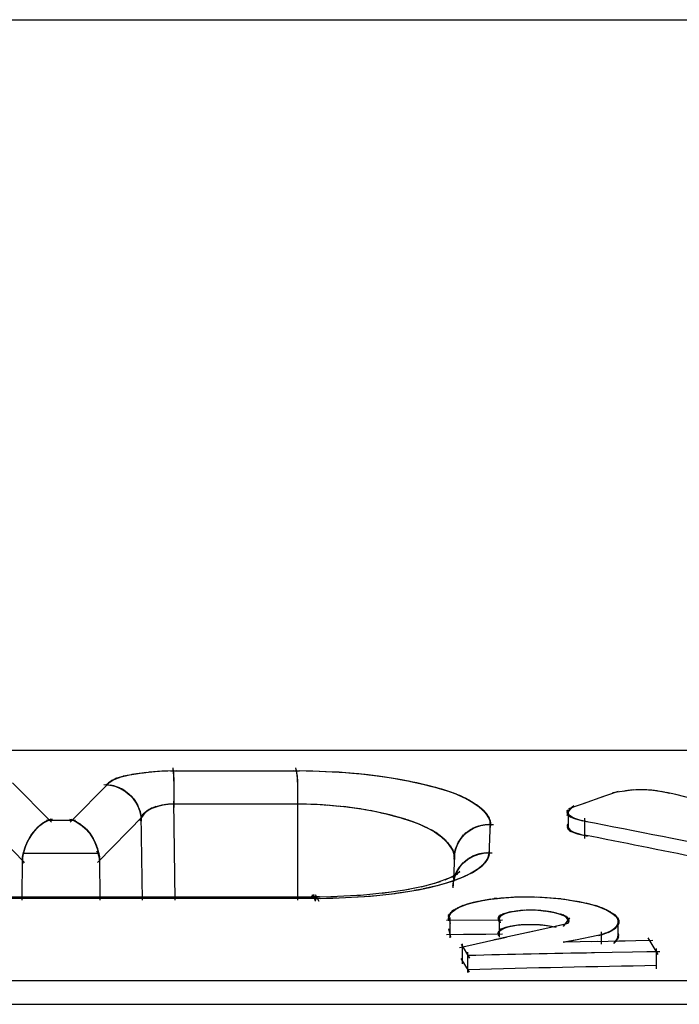
# Model space of a CAD drawing. Units: inches. Extents: x -51 to 94, y -41 to 70.
# Drawn here: x 0 to 1, y 42 to 43 of the extents above; entities that cross this region are included whole.
import ezdxf

# ---------------------------------------------------------------- set-up
doc = ezdxf.new("R2010")
doc.units = ezdxf.units.IN
doc.header["$MEASUREMENT"] = 0
doc.layers.add('Laag 1', color=7, linetype='Continuous')

msp = doc.modelspace()

# ---------------------------------------------------------------- linework, layer by layer
at = {"layer": 'Laag 1', "color": 7, "lineweight": 25, "true_color": 0xffffff}
for points in [[(-1.51, 42.6657), (2.4426, 42.6657)], [(-0.2376, 41.8086), (1.8073, 41.8086)], [(0.5786, 41.7876), (0.5793, 41.7781)], [(0.5789, 41.7852), (0.5793, 41.7757)], [(0.7245, 41.7781), (0.7229, 41.7876)], [(0.7245, 41.7757), (0.7235, 41.7852)], [(0.5068, 41.7727), (0.5003, 41.7673)], [(0.5078, 41.7733), (0.5014, 41.7683)], [(0.5092, 41.7737), (0.502, 41.7689)], [(0.5102, 41.7744), (0.5031, 41.77)], [(0.5112, 41.7747), (0.5041, 41.7706)], [(0.5125, 41.7754), (0.5051, 41.7713)], [(0.5136, 41.7757), (0.5061, 41.772)], [(0.5149, 41.7761), (0.5071, 41.7727)], [(0.5163, 41.7764), (0.5085, 41.7733)], [(0.5173, 41.7767), (0.5095, 41.774)], [(0.5186, 41.7771), (0.5105, 41.7744)], [(0.5197, 41.7774), (0.5119, 41.775)], [(0.5224, 41.7781), (0.5129, 41.7754)], [(0.5247, 41.7788), (0.5153, 41.7764)], [(0.5274, 41.7791), (0.518, 41.7771)], [(0.5302, 41.7794), (0.5203, 41.7778)], [(0.5325, 41.7801), (0.523, 41.7781)], [(0.5376, 41.7808), (0.5254, 41.7788)], [(0.5427, 41.7815), (0.5305, 41.7798)], [(0.5478, 41.7822), (0.5356, 41.7805)], [(0.5528, 41.7828), (0.5407, 41.7811)], [(0.5576, 41.7832), (0.5457, 41.7818)], [(0.5627, 41.7835), (0.5505, 41.7825)], [(0.5677, 41.7838), (0.5556, 41.7832)], [(0.5725, 41.7838), (0.5606, 41.7835)], [(0.5776, 41.7842), (0.5654, 41.7838)], [(0.5826, 41.7842), (0.5705, 41.7838)], [(0.5755, 41.7842), (0.7269, 41.7842)], [(0.5793, 41.7828), (0.5796, 41.7706)], [(0.5793, 41.7778), (0.5796, 41.7659)], [(0.5796, 41.773), (0.5796, 41.7608)], [(0.7347, 41.7838), (0.7198, 41.7842)], [(0.7249, 41.7733), (0.7239, 41.7828)], [(0.7249, 41.7706), (0.7242, 41.7805)], [(0.7249, 41.7683), (0.7245, 41.7778)], [(0.7249, 41.7659), (0.7245, 41.7754)], [(0.7249, 41.7608), (0.7249, 41.773)], [(0.7425, 41.7838), (0.7276, 41.7842)], [(0.7499, 41.7835), (0.7351, 41.7838)], [(0.7577, 41.7832), (0.7428, 41.7838)], [(0.7655, 41.7828), (0.7506, 41.7835)], [(0.7733, 41.7825), (0.7584, 41.7832)], [(0.7808, 41.7818), (0.7659, 41.7828)], [(0.7886, 41.7811), (0.7737, 41.7825)], [(0.7963, 41.7805), (0.7814, 41.7818)], [(0.8038, 41.7798), (0.7892, 41.7811)], [(0.8116, 41.7788), (0.7967, 41.7805)], [(0.8194, 41.7778), (0.8045, 41.7798)], [(0.8268, 41.7767), (0.8123, 41.7788)], [(0.8346, 41.7757), (0.8197, 41.7778)], [(0.8421, 41.7744), (0.8275, 41.7767)], [(0.8495, 41.773), (0.835, 41.7754)], [(0.857, 41.7717), (0.8424, 41.7744)], [(0.8644, 41.77), (0.8499, 41.773)], [(0.436, 41.7239), (0.3903, 41.7703)], [(0.5037, 41.7703), (0.458, 41.7239)], [(0.4976, 41.7683), (0.5068, 41.7673)], [(0.5048, 41.7713), (0.4987, 41.7652)], [(0.5058, 41.772), (0.4997, 41.7662)], [(0.4997, 41.7683), (0.5085, 41.7669)], [(0.5014, 41.7679), (0.5105, 41.7666)], [(0.5034, 41.7679), (0.5122, 41.7659)], [(0.5051, 41.7676), (0.5139, 41.7652)], [(0.5071, 41.7673), (0.5156, 41.7645)], [(0.5088, 41.7669), (0.5173, 41.7635)], [(0.5109, 41.7662), (0.519, 41.7629)], [(0.5125, 41.7656), (0.5207, 41.7618)], [(0.5142, 41.7649), (0.5224, 41.7608)], [(0.5159, 41.7642), (0.5237, 41.7595)], [(0.518, 41.7635), (0.5254, 41.7584)], [(0.5197, 41.7625), (0.5268, 41.7571)], [(0.521, 41.7615), (0.5281, 41.7557)], [(0.5796, 41.7679), (0.5796, 41.751)], [(0.7249, 41.751), (0.7249, 41.7679)], [(0.8719, 41.7683), (0.8573, 41.7713)], [(0.8756, 41.7673), (0.8648, 41.77)], [(0.879, 41.7666), (0.8685, 41.7689)], [(0.8827, 41.7656), (0.8722, 41.7683)], [(0.8864, 41.7645), (0.8759, 41.7673)], [(0.8902, 41.7635), (0.8793, 41.7666)], [(0.8935, 41.7625), (0.883, 41.7656)], [(0.8973, 41.7615), (0.8868, 41.7645)], [(0.9007, 41.7605), (0.8902, 41.7635)], [(0.9044, 41.7591), (0.8939, 41.7625)], [(0.9078, 41.7581), (0.8976, 41.7615)], [(1.0944, 41.7588), (1.1137, 41.7615)], [(1.1066, 41.7605), (1.1167, 41.7618)], [(1.1096, 41.7612), (1.1194, 41.7622)], [(1.1123, 41.7615), (1.1225, 41.7622)], [(1.1154, 41.7618), (1.1255, 41.7622)], [(1.1184, 41.7618), (1.1286, 41.7622)], [(1.1215, 41.7622), (1.1316, 41.7622)], [(1.1245, 41.7622), (1.1347, 41.7622)], [(1.1272, 41.7622), (1.1374, 41.7618)], [(1.1303, 41.7622), (1.1404, 41.7618)], [(1.1333, 41.7622), (1.1435, 41.7615)], [(1.1364, 41.7618), (1.1465, 41.7612)], [(1.1394, 41.7618), (1.1496, 41.7605)], [(1.1425, 41.7615), (1.1523, 41.7601)], [(1.1452, 41.7612), (1.1553, 41.7595)], [(0.5227, 41.7605), (0.5295, 41.7544)], [(0.5244, 41.7591), (0.5308, 41.753)], [(0.5258, 41.7581), (0.5322, 41.7517)], [(0.5271, 41.7568), (0.5332, 41.75)], [(0.5288, 41.7554), (0.5342, 41.7486)], [(0.5298, 41.754), (0.5352, 41.7469)], [(0.5312, 41.7527), (0.5363, 41.7452)], [(0.5325, 41.7513), (0.5373, 41.7435)], [(0.5335, 41.7496), (0.5379, 41.7419)], [(0.5796, 41.7581), (0.5796, 41.7412)], [(0.7249, 41.7412), (0.7249, 41.7581)], [(0.9112, 41.7568), (0.901, 41.7605)], [(0.9149, 41.7551), (0.9047, 41.7591)], [(0.9183, 41.7537), (0.9081, 41.7578)], [(0.92, 41.7527), (0.9115, 41.7564)], [(0.9217, 41.7517), (0.9135, 41.7557)], [(0.9233, 41.751), (0.9152, 41.7551)], [(0.925, 41.75), (0.9169, 41.754)], [(0.9267, 41.749), (0.9186, 41.7534)], [(0.9284, 41.7479), (0.9206, 41.7524)], [(0.9301, 41.7469), (0.9223, 41.7517)], [(0.9318, 41.7459), (0.924, 41.7507)], [(0.9335, 41.7446), (0.9257, 41.7496)], [(1.0602, 41.7459), (1.0842, 41.7544)], [(1.0774, 41.752), (1.1011, 41.7605)], [(1.1482, 41.7608), (1.158, 41.7588)], [(1.1513, 41.7605), (1.1611, 41.7581)], [(0.5346, 41.7479), (0.5386, 41.7398)], [(0.5356, 41.7463), (0.5393, 41.7381)], [(0.5366, 41.7446), (0.54, 41.7364)], [(0.5373, 41.7429), (0.5403, 41.7344)], [(0.5383, 41.7412), (0.5407, 41.7327)], [(0.539, 41.7395), (0.541, 41.7307)], [(0.5498, 41.7381), (0.543, 41.7327)], [(0.5508, 41.7388), (0.544, 41.7337)], [(0.5522, 41.7395), (0.5451, 41.7347)], [(0.5535, 41.7402), (0.5461, 41.7354)], [(0.5545, 41.7405), (0.5471, 41.7364)], [(0.5559, 41.7412), (0.5484, 41.7371)], [(0.5572, 41.7415), (0.5495, 41.7381)], [(0.5586, 41.7422), (0.5508, 41.7388)], [(0.56, 41.7425), (0.5522, 41.7395)], [(0.5617, 41.7429), (0.5535, 41.7402)], [(0.563, 41.7432), (0.5549, 41.7405)], [(0.5644, 41.7435), (0.5562, 41.7412)], [(0.5657, 41.7439), (0.5576, 41.7415)], [(0.5671, 41.7439), (0.5589, 41.7419)], [(0.5684, 41.7442), (0.5603, 41.7425)], [(0.5698, 41.7446), (0.5617, 41.7429)], [(0.5711, 41.7446), (0.563, 41.7432)], [(0.5725, 41.7446), (0.5644, 41.7435)], [(0.5752, 41.7449), (0.5654, 41.7439)], [(0.5779, 41.7449), (0.5681, 41.7442)], [(0.5806, 41.7449), (0.5708, 41.7446)], [(0.5833, 41.7449), (0.5735, 41.7449)], [(0.7286, 41.7449), (0.5762, 41.7449)], [(0.5813, 41.6325), (0.5796, 41.7486)], [(0.7351, 41.7449), (0.7215, 41.7449)], [(0.7252, 41.6325), (0.7249, 41.7486)], [(0.7411, 41.7446), (0.7276, 41.7449)], [(0.7476, 41.7446), (0.734, 41.7449)], [(0.754, 41.7442), (0.7405, 41.7446)], [(0.7604, 41.7435), (0.7469, 41.7446)], [(0.7669, 41.7432), (0.7533, 41.7442)], [(0.773, 41.7425), (0.7594, 41.7439)], [(0.7794, 41.7419), (0.7659, 41.7432)], [(0.7858, 41.7412), (0.7723, 41.7429)], [(0.7919, 41.7405), (0.7787, 41.7422)], [(0.7984, 41.7395), (0.7848, 41.7412)], [(0.8048, 41.7385), (0.7913, 41.7405)], [(0.8109, 41.7371), (0.7977, 41.7395)], [(0.8173, 41.7361), (0.8038, 41.7385)], [(0.9352, 41.7435), (0.9274, 41.7486)], [(0.9369, 41.7422), (0.9294, 41.7476)], [(0.9386, 41.7412), (0.9311, 41.7463)], [(0.9403, 41.7398), (0.9328, 41.7452)], [(0.942, 41.7385), (0.9345, 41.7442)], [(0.9433, 41.7371), (0.9362, 41.7429)], [(0.945, 41.7354), (0.9379, 41.7415)], [(0.9464, 41.7341), (0.9396, 41.7405)], [(0.9477, 41.7324), (0.9413, 41.7391)], [(1.0409, 41.7344), (1.0476, 41.7425)], [(1.0409, 41.7317), (1.0446, 41.7405)], [(1.0429, 41.7307), (1.0415, 41.7381)], [(1.0426, 41.731), (1.0419, 41.7385)], [(1.0422, 41.7385), (1.0422, 41.7148)], [(1.0429, 41.7398), (1.0669, 41.7483)], [(1.0429, 41.7371), (1.0487, 41.7435)], [(0.3507, 41.7313), (0.4045, 41.6765)], [(0.434, 41.7266), (0.4262, 41.7229)], [(0.4353, 41.7273), (0.4275, 41.7239)], [(0.437, 41.7276), (0.4289, 41.7246)], [(0.4573, 41.7276), (0.4655, 41.7246)], [(0.4587, 41.7273), (0.4668, 41.7236)], [(0.4604, 41.7266), (0.4682, 41.7229)], [(0.4899, 41.6765), (0.5437, 41.7313)], [(0.5434, 41.733), (0.5393, 41.7256)], [(0.5396, 41.7378), (0.5413, 41.729)], [(0.54, 41.7361), (0.5413, 41.727)], [(0.5444, 41.7341), (0.54, 41.727)], [(0.5454, 41.7351), (0.5403, 41.728)], [(0.5403, 41.7341), (0.5413, 41.7253)], [(0.5464, 41.7358), (0.541, 41.7293)], [(0.541, 41.7324), (0.5423, 41.6325)], [(0.5474, 41.7368), (0.5417, 41.7307)], [(0.5484, 41.7375), (0.5423, 41.7317)], [(0.8234, 41.7347), (0.8102, 41.7375)], [(0.8299, 41.7334), (0.8167, 41.7361)], [(0.8329, 41.7324), (0.8228, 41.7347)], [(0.836, 41.7317), (0.8258, 41.7341)], [(0.839, 41.7307), (0.8289, 41.7334)], [(0.8421, 41.73), (0.8322, 41.7327)], [(0.8451, 41.729), (0.8353, 41.7317)], [(0.8482, 41.7283), (0.8383, 41.731)], [(0.8512, 41.7273), (0.8414, 41.7303)], [(0.8543, 41.7263), (0.8444, 41.7293)], [(0.8573, 41.7253), (0.8475, 41.7283)], [(0.8604, 41.7242), (0.8505, 41.7273)], [(0.8631, 41.7232), (0.8536, 41.7266)], [(0.9481, 41.7313), (0.9427, 41.7378)], [(0.9487, 41.7307), (0.9437, 41.7371)], [(0.9491, 41.7297), (0.9443, 41.7361)], [(0.9498, 41.729), (0.945, 41.7354)], [(0.9501, 41.728), (0.9457, 41.7347)], [(0.9504, 41.727), (0.9464, 41.7341)], [(0.9508, 41.7263), (0.9467, 41.7334)], [(0.9511, 41.7253), (0.9474, 41.7327)], [(0.9511, 41.7242), (0.9481, 41.7317)], [(0.9515, 41.7232), (0.9484, 41.731)], [(0.9515, 41.7225), (0.9491, 41.7303)], [(0.9515, 41.7215), (0.9494, 41.7293)], [(0.9515, 41.7205), (0.9501, 41.7286)], [(0.9515, 41.7195), (0.9504, 41.7276)], [(0.9511, 41.7185), (0.9508, 41.7266)], [(1.0443, 41.73), (1.0409, 41.7368)], [(1.0453, 41.7297), (1.0409, 41.7361)], [(1.0459, 41.7293), (1.0409, 41.7351)], [(1.047, 41.729), (1.0409, 41.7344)], [(1.0436, 41.7303), (1.0412, 41.7375)], [(1.0476, 41.7286), (1.0412, 41.7337)], [(1.0432, 41.7303), (1.0415, 41.7378)], [(1.0483, 41.7286), (1.0419, 41.733)], [(1.0493, 41.7283), (1.0426, 41.7324)], [(1.05, 41.728), (1.0429, 41.7317)], [(1.0514, 41.7273), (1.0436, 41.7313)], [(1.0527, 41.727), (1.0449, 41.7307)], [(1.0541, 41.7266), (1.0463, 41.7297)], [(1.0558, 41.7263), (1.0476, 41.729)], [(1.0571, 41.7259), (1.049, 41.7283)], [(1.0585, 41.7256), (1.05, 41.728)], [(1.0598, 41.7253), (1.0514, 41.7273)], [(1.0622, 41.7249), (1.0527, 41.727)], [(1.0615, 41.7286), (1.0615, 41.7049)], [(0.4181, 41.7161), (0.4123, 41.7093)], [(0.4191, 41.7171), (0.4133, 41.7104)], [(0.4204, 41.7181), (0.4143, 41.7117)], [(0.4214, 41.7195), (0.4153, 41.7131)], [(0.4228, 41.7205), (0.4164, 41.7144)], [(0.4242, 41.7215), (0.4174, 41.7154)], [(0.4255, 41.7222), (0.4187, 41.7168)], [(0.4269, 41.7232), (0.4197, 41.7178)], [(0.4282, 41.7239), (0.4211, 41.7188)], [(0.4296, 41.7249), (0.4221, 41.7198)], [(0.4309, 41.7256), (0.4235, 41.7209)], [(0.4323, 41.7263), (0.4248, 41.7219)], [(0.4303, 41.7263), (0.4641, 41.7263)], [(0.4617, 41.7259), (0.4695, 41.7219)], [(0.4634, 41.7256), (0.4709, 41.7209)], [(0.4648, 41.7246), (0.4722, 41.7198)], [(0.4661, 41.7239), (0.4733, 41.7188)], [(0.4675, 41.7232), (0.4746, 41.7178)], [(0.4689, 41.7222), (0.476, 41.7168)], [(0.4702, 41.7212), (0.477, 41.7154)], [(0.4716, 41.7202), (0.478, 41.7144)], [(0.4729, 41.7192), (0.4794, 41.7131)], [(0.4743, 41.7181), (0.4804, 41.7117)], [(0.4753, 41.7171), (0.481, 41.7107)], [(0.4766, 41.7161), (0.4821, 41.7093)], [(0.8661, 41.7219), (0.8563, 41.7256)], [(0.8692, 41.7209), (0.8593, 41.7246)], [(0.8719, 41.7195), (0.8624, 41.7236)], [(0.8749, 41.7181), (0.8654, 41.7222)], [(0.8776, 41.7168), (0.8681, 41.7212)], [(0.8803, 41.7154), (0.8712, 41.7198)], [(0.8834, 41.7137), (0.8742, 41.7185)], [(0.8861, 41.7121), (0.877, 41.7171)], [(0.8874, 41.7114), (0.8797, 41.7158)], [(0.8888, 41.7104), (0.8814, 41.7151)], [(0.9203, 41.7097), (0.9277, 41.7151)], [(0.922, 41.711), (0.9294, 41.7161)], [(0.9233, 41.7124), (0.9311, 41.7171)], [(0.925, 41.7134), (0.9332, 41.7181)], [(0.9267, 41.7148), (0.9349, 41.7188)], [(0.9284, 41.7158), (0.9369, 41.7195)], [(0.9301, 41.7168), (0.9386, 41.7198)], [(0.9321, 41.7175), (0.9406, 41.7205)], [(0.9338, 41.7185), (0.9427, 41.7209)], [(0.9359, 41.7192), (0.9447, 41.7212)], [(0.9376, 41.7195), (0.9467, 41.7212)], [(0.9396, 41.7202), (0.9487, 41.7215)], [(0.9416, 41.7205), (0.9504, 41.7215)], [(0.9433, 41.7209), (0.9525, 41.7215)], [(0.9454, 41.7212), (0.9545, 41.7212)], [(0.9494, 41.6846), (0.9511, 41.7249)], [(0.9511, 41.7178), (0.9508, 41.7259)], [(1.0409, 41.7205), (1.0443, 41.7134)], [(1.0409, 41.7198), (1.0449, 41.7131)], [(1.0409, 41.7192), (1.0456, 41.7131)], [(1.0409, 41.7185), (1.0459, 41.7127)], [(1.0412, 41.7212), (1.0436, 41.7137)], [(1.0412, 41.7178), (1.047, 41.7124)], [(1.0415, 41.7215), (1.0429, 41.7144)], [(1.0415, 41.7171), (1.048, 41.7121)], [(1.0419, 41.7219), (1.0426, 41.7144)], [(1.0422, 41.7161), (1.049, 41.7117)], [(1.0429, 41.7154), (1.05, 41.7114)], [(1.0649, 41.7242), (1.0554, 41.7263)], [(0.4093, 41.7043), (0.4055, 41.6961)], [(0.4103, 41.7056), (0.4062, 41.6978)], [(0.4109, 41.707), (0.4069, 41.6992)], [(0.412, 41.7083), (0.4076, 41.7005)], [(0.4126, 41.7097), (0.4082, 41.7022)], [(0.4137, 41.711), (0.4089, 41.7036)], [(0.4147, 41.7124), (0.4099, 41.7049)], [(0.4157, 41.7134), (0.4106, 41.7063)], [(0.417, 41.7148), (0.4116, 41.708)], [(0.4777, 41.7148), (0.4831, 41.708)], [(0.4787, 41.7137), (0.4838, 41.7066)], [(0.4797, 41.7124), (0.4848, 41.7049)], [(0.4807, 41.711), (0.4855, 41.7036)], [(0.4817, 41.7097), (0.4861, 41.7022)], [(0.4827, 41.7083), (0.4868, 41.7005)], [(0.4834, 41.707), (0.4875, 41.6992)], [(0.4844, 41.7056), (0.4882, 41.6978)], [(0.4851, 41.7043), (0.4888, 41.6961)], [(0.8898, 41.7093), (0.8827, 41.7141)], [(0.8912, 41.7083), (0.8841, 41.7134)], [(0.8925, 41.7073), (0.8854, 41.7124)], [(0.8939, 41.7063), (0.8868, 41.7117)], [(0.8952, 41.7053), (0.8881, 41.7107)], [(0.8963, 41.7043), (0.8895, 41.7097)], [(0.8976, 41.7029), (0.8908, 41.7087)], [(0.899, 41.7019), (0.8922, 41.7076)], [(0.9, 41.7005), (0.8935, 41.7066)], [(0.9013, 41.6995), (0.8949, 41.7056)], [(0.9023, 41.6982), (0.8963, 41.7046)], [(0.9115, 41.6961), (0.9159, 41.7043)], [(0.9122, 41.6982), (0.9173, 41.7059)], [(0.9132, 41.6999), (0.9183, 41.7073)], [(0.9142, 41.7016), (0.9196, 41.709)], [(0.9152, 41.7032), (0.9213, 41.7104)], [(0.9166, 41.7049), (0.9227, 41.7117)], [(0.9176, 41.7066), (0.9244, 41.7131)], [(0.9189, 41.708), (0.9261, 41.7141)], [(1.0436, 41.7148), (1.051, 41.711)], [(1.0446, 41.7141), (1.0527, 41.7104)], [(1.0463, 41.7134), (1.0544, 41.71)], [(1.0476, 41.7124), (1.0558, 41.7097)], [(1.049, 41.7121), (1.0575, 41.7093)], [(1.0507, 41.7114), (1.0588, 41.709)], [(1.052, 41.7107), (1.0605, 41.7087)], [(1.0534, 41.7104), (1.0619, 41.7083)], [(1.0551, 41.71), (1.0649, 41.7076)], [(0.4042, 41.6921), (0.4021, 41.6836)], [(0.4045, 41.6938), (0.4025, 41.6853)], [(0.4052, 41.6951), (0.4028, 41.687)], [(0.4059, 41.6968), (0.4032, 41.6883)], [(0.4065, 41.6982), (0.4035, 41.69)], [(0.4072, 41.6999), (0.4038, 41.6914)], [(0.4079, 41.7012), (0.4045, 41.6931)], [(0.4086, 41.7026), (0.4048, 41.6948)], [(0.4858, 41.7029), (0.4892, 41.6948)], [(0.4865, 41.7012), (0.4899, 41.6931)], [(0.4871, 41.6999), (0.4902, 41.6917)], [(0.4878, 41.6982), (0.4909, 41.69)], [(0.4885, 41.6968), (0.4912, 41.6883)], [(0.4892, 41.6951), (0.4915, 41.687)], [(0.4895, 41.6938), (0.4922, 41.6836)], [(0.9034, 41.6968), (0.8973, 41.7032)], [(0.9044, 41.6955), (0.8986, 41.7022)], [(0.9054, 41.6941), (0.9, 41.7009)], [(0.9064, 41.6924), (0.901, 41.6999)], [(0.9071, 41.691), (0.902, 41.6985)], [(0.9078, 41.6897), (0.9034, 41.6971)], [(0.9084, 41.688), (0.9044, 41.6958)], [(0.9088, 41.6867), (0.9051, 41.6944)], [(0.9091, 41.685), (0.9061, 41.6931)], [(0.9088, 41.6863), (0.9112, 41.6955)], [(0.9088, 41.6846), (0.9105, 41.6934)], [(0.9091, 41.6883), (0.9118, 41.6971)], [(0.9095, 41.6904), (0.9128, 41.6988)], [(0.9101, 41.6924), (0.9139, 41.7009)], [(0.9108, 41.6941), (0.9149, 41.7026)], [(0.4018, 41.6826), (0.4011, 41.6325)], [(0.4035, 41.6907), (0.4018, 41.6826)], [(0.4032, 41.6897), (0.4018, 41.6816)], [(0.4028, 41.6887), (0.4018, 41.6805)], [(0.4028, 41.6877), (0.4018, 41.6795)], [(0.4025, 41.6867), (0.4018, 41.6785)], [(0.4018, 41.6836), (0.4025, 41.6755)], [(0.4021, 41.6856), (0.4021, 41.6775)], [(0.4021, 41.6846), (0.4021, 41.6765)], [(0.4929, 41.6829), (0.4892, 41.69)], [(0.4929, 41.6816), (0.4899, 41.6894)], [(0.4926, 41.6805), (0.4905, 41.6883)], [(0.4926, 41.6795), (0.4912, 41.6877)], [(0.4926, 41.6785), (0.4915, 41.6867)], [(0.4926, 41.6775), (0.4919, 41.6856)], [(0.4926, 41.6755), (0.4922, 41.6846)], [(0.4922, 41.6826), (0.4929, 41.6325)], [(0.9091, 41.6843), (0.9068, 41.6917)], [(0.9091, 41.6833), (0.9071, 41.691)], [(0.9091, 41.6826), (0.9074, 41.6904)], [(0.9091, 41.6816), (0.9078, 41.6897)], [(0.9088, 41.6856), (0.9078, 41.6572)], [(0.9091, 41.6809), (0.9081, 41.6887)], [(0.9084, 41.6826), (0.9098, 41.6914)], [(0.9084, 41.6805), (0.9095, 41.6897)], [(0.9091, 41.6802), (0.9084, 41.688)], [(0.9088, 41.6792), (0.9084, 41.6873)], [(0.9088, 41.6785), (0.9091, 41.6877)], [(0.9088, 41.6785), (0.9088, 41.6867)], [(0.9179, 41.6751), (0.9247, 41.6809)], [(0.9193, 41.6762), (0.9261, 41.6819)], [(0.9203, 41.6775), (0.9274, 41.6826)], [(0.9217, 41.6785), (0.9291, 41.6836)], [(0.923, 41.6795), (0.9305, 41.6843)], [(0.9244, 41.6805), (0.9321, 41.685)], [(0.9257, 41.6816), (0.9335, 41.6853)], [(0.9271, 41.6822), (0.9345, 41.686)], [(0.9281, 41.6829), (0.9359, 41.6863)], [(0.9294, 41.6836), (0.9372, 41.6867)], [(0.9305, 41.6843), (0.9386, 41.687)], [(0.9318, 41.6846), (0.9399, 41.6873)], [(0.9328, 41.6853), (0.9413, 41.6877)], [(0.9342, 41.6856), (0.9427, 41.6877)], [(0.9355, 41.6863), (0.944, 41.688)], [(0.9369, 41.6867), (0.9454, 41.688)], [(0.9382, 41.687), (0.9467, 41.6883)], [(0.9396, 41.6873), (0.9481, 41.6883)], [(0.9406, 41.6877), (0.9491, 41.6883)], [(0.942, 41.6877), (0.9504, 41.6883)], [(0.9427, 41.6741), (0.9477, 41.6805)], [(0.9433, 41.688), (0.9518, 41.688)], [(0.9433, 41.6748), (0.9484, 41.6819)], [(0.9443, 41.6758), (0.9491, 41.6829)], [(0.9447, 41.688), (0.9531, 41.688)], [(0.9454, 41.6768), (0.9494, 41.6843)], [(0.946, 41.6778), (0.9498, 41.6853)], [(0.9467, 41.6789), (0.9501, 41.6867)], [(0.9474, 41.6799), (0.9501, 41.6877)], [(0.9481, 41.6809), (0.9501, 41.689)], [(0.9487, 41.6819), (0.9501, 41.6904)], [(0.9491, 41.6833), (0.9501, 41.6917)], [(0.9098, 41.6619), (0.9139, 41.6697)], [(0.9105, 41.6636), (0.9149, 41.6711)], [(0.9112, 41.665), (0.9159, 41.6724)], [(0.9118, 41.6667), (0.9169, 41.6738)], [(0.9128, 41.668), (0.9179, 41.6751)], [(0.9135, 41.6694), (0.9193, 41.6765)], [(0.9145, 41.6711), (0.9206, 41.6775)], [(0.9156, 41.6724), (0.922, 41.6789)], [(0.9169, 41.6738), (0.9233, 41.6799)], [(0.9274, 41.6636), (0.9355, 41.6687)], [(0.9294, 41.6646), (0.9376, 41.6701)], [(0.9318, 41.666), (0.9399, 41.6717)], [(0.9338, 41.6677), (0.941, 41.6724)], [(0.9352, 41.6684), (0.942, 41.6734)], [(0.9362, 41.669), (0.9427, 41.6745)], [(0.9372, 41.6697), (0.9437, 41.6755)], [(0.9386, 41.6707), (0.9447, 41.6765)], [(0.9396, 41.6714), (0.9457, 41.6775)], [(0.9406, 41.6724), (0.9464, 41.6785)], [(0.9416, 41.6731), (0.9471, 41.6795)], [(0.9044, 41.6589), (0.8854, 41.6518)], [(0.9122, 41.6629), (0.8976, 41.6558)], [(0.9152, 41.6656), (0.9057, 41.6592)], [(0.9068, 41.6551), (0.9162, 41.6585)], [(0.9071, 41.6487), (0.9084, 41.6575)], [(0.9074, 41.6521), (0.9095, 41.6606)], [(0.9074, 41.6504), (0.9088, 41.6592)], [(0.9078, 41.6538), (0.9098, 41.6623)], [(0.9081, 41.6555), (0.9105, 41.664)], [(0.9084, 41.6572), (0.9112, 41.6653)], [(0.9088, 41.6585), (0.9118, 41.667)], [(0.9091, 41.6602), (0.9128, 41.6684)], [(0.9152, 41.666), (0.9095, 41.6613)], [(0.9098, 41.6562), (0.9193, 41.6599)], [(0.9125, 41.6572), (0.922, 41.6609)], [(0.9156, 41.6582), (0.9247, 41.6623)], [(0.9183, 41.6596), (0.9271, 41.6636)], [(0.9206, 41.6606), (0.9291, 41.6646)], [(0.9227, 41.6613), (0.9315, 41.666)], [(0.925, 41.6626), (0.9335, 41.667)], [(0.8759, 41.6494), (0.8485, 41.6436)], [(0.8614, 41.644), (0.8739, 41.6463)], [(0.8668, 41.6447), (0.8793, 41.6474)], [(0.8922, 41.6541), (0.8692, 41.6477)], [(0.8722, 41.646), (0.8847, 41.6487)], [(0.878, 41.647), (0.8902, 41.6501)], [(0.8834, 41.6484), (0.8956, 41.6514)], [(0.8888, 41.6497), (0.8983, 41.6524)], [(0.8915, 41.6504), (0.901, 41.6531)], [(0.8942, 41.6511), (0.9037, 41.6541)], [(0.8969, 41.6518), (0.9064, 41.6548)], [(0.8996, 41.6528), (0.9088, 41.6558)], [(0.902, 41.6535), (0.9115, 41.6568)], [(0.9074, 41.647), (0.9081, 41.6558)], [(0.142, 41.6362), (0.7476, 41.6362)], [(0.7483, 41.6345), (0.1424, 41.6345)], [(0.7408, 41.6372), (0.7476, 41.6348)], [(0.7506, 41.6362), (0.7408, 41.6362)], [(0.7513, 41.6345), (0.7411, 41.6345)], [(0.7415, 41.6386), (0.7469, 41.6335)], [(0.7428, 41.6392), (0.7459, 41.6325)], [(0.7432, 41.6392), (0.7455, 41.6318)], [(0.7435, 41.6389), (0.7455, 41.6311)], [(0.7709, 41.6365), (0.7435, 41.6358)], [(0.7442, 41.6345), (0.7588, 41.6348)], [(0.7455, 41.6392), (0.7496, 41.6314)], [(0.7516, 41.6345), (0.7662, 41.6348)], [(0.7591, 41.6348), (0.7733, 41.6352)], [(0.8021, 41.6382), (0.7638, 41.6362)], [(0.7662, 41.6348), (0.7808, 41.6355)], [(0.7737, 41.6352), (0.7882, 41.6358)], [(0.7811, 41.6355), (0.7953, 41.6362)], [(0.7882, 41.6358), (0.8028, 41.6369)], [(0.8312, 41.6413), (0.795, 41.6375)], [(0.7957, 41.6362), (0.8102, 41.6372)], [(0.8031, 41.6369), (0.8173, 41.6379)], [(0.8102, 41.6372), (0.8248, 41.6386)], [(0.8177, 41.6379), (0.8319, 41.6396)], [(0.8556, 41.645), (0.8241, 41.6402)], [(0.8248, 41.6386), (0.8394, 41.6402)], [(0.8322, 41.6396), (0.8468, 41.6413)], [(0.8397, 41.6406), (0.8539, 41.6426)], [(0.8468, 41.6416), (0.861, 41.6436)], [(0.8543, 41.6426), (0.8685, 41.645)], [(0.9443, 41.6325), (0.9552, 41.6342)], [(0.9481, 41.6331), (0.9589, 41.6345)], [(0.9552, 41.6342), (0.9664, 41.6352)], [(0.9592, 41.6345), (0.9704, 41.6355)], [(0.9633, 41.6352), (0.9745, 41.6358)], [(0.967, 41.6352), (0.9782, 41.6358)], [(0.9711, 41.6355), (0.9823, 41.6362)], [(0.9752, 41.6358), (0.9863, 41.6362)], [(0.9792, 41.6362), (0.9904, 41.6362)], [(0.9833, 41.6362), (0.9945, 41.6362)], [(0.987, 41.6362), (0.9989, 41.6362)], [(0.9914, 41.6362), (1.0029, 41.6362)], [(0.9958, 41.6362), (1.0073, 41.6358)], [(1.0002, 41.6362), (1.0117, 41.6358)], [(1.0046, 41.6362), (1.0161, 41.6355)], [(1.009, 41.6358), (1.0205, 41.6352)], [(1.0134, 41.6358), (1.0249, 41.6348)], [(1.0178, 41.6355), (1.0293, 41.6345)], [(1.0222, 41.6352), (1.0337, 41.6342)], [(1.0266, 41.6348), (1.0382, 41.6335)], [(1.031, 41.6342), (1.0426, 41.6328)], [(0.904, 41.6172), (0.9108, 41.6226)], [(0.9051, 41.6182), (0.9118, 41.623)], [(0.9061, 41.6189), (0.9132, 41.6237)], [(0.9071, 41.6199), (0.9142, 41.6243)], [(0.9081, 41.6206), (0.9156, 41.6247)], [(0.9091, 41.6213), (0.9166, 41.6253)], [(0.9101, 41.622), (0.9179, 41.6257)], [(0.9115, 41.6226), (0.9189, 41.6264)], [(0.9125, 41.6233), (0.9217, 41.627)], [(0.9149, 41.6247), (0.924, 41.6281)], [(0.9173, 41.6257), (0.9267, 41.6287)], [(0.92, 41.6264), (0.9291, 41.6294)], [(0.9223, 41.6274), (0.9311, 41.6297)], [(0.924, 41.6281), (0.9328, 41.6304)], [(0.9261, 41.6284), (0.9366, 41.6311)], [(0.9294, 41.6294), (0.9403, 41.6318)], [(0.9332, 41.6304), (0.944, 41.6325)], [(0.9369, 41.6311), (0.9477, 41.6331)], [(0.9406, 41.6321), (0.9515, 41.6338)], [(1.0354, 41.6338), (1.047, 41.6321)], [(1.0398, 41.6331), (1.051, 41.6314)], [(1.0439, 41.6325), (1.0554, 41.6308)], [(1.0483, 41.6318), (1.0598, 41.6297)], [(1.0527, 41.6311), (1.0639, 41.6287)], [(1.0571, 41.6304), (1.0669, 41.6281)], [(1.0598, 41.6297), (1.0697, 41.6274)], [(1.0629, 41.6291), (1.0724, 41.6267)], [(1.0656, 41.6284), (1.0754, 41.6257)], [(1.0683, 41.6277), (1.0781, 41.625)], [(1.071, 41.627), (1.0808, 41.624)], [(1.0741, 41.6264), (1.0835, 41.6226)], [(1.0768, 41.6253), (1.0849, 41.622)], [(1.0781, 41.6247), (1.0862, 41.6216)], [(1.0795, 41.6243), (1.0876, 41.6209)], [(1.0812, 41.6237), (1.089, 41.6199)], [(1.0825, 41.6233), (1.0903, 41.6193)], [(1.0839, 41.6226), (1.0917, 41.6186)], [(0.9017, 41.6125), (0.9057, 41.6189)], [(0.9017, 41.6118), (0.9054, 41.6186)], [(0.9017, 41.6111), (0.9047, 41.6182)], [(0.9017, 41.6104), (0.9044, 41.6179)], [(0.9017, 41.6101), (0.904, 41.6172)], [(0.902, 41.6132), (0.9064, 41.6199)], [(0.902, 41.6094), (0.9037, 41.6169)], [(0.902, 41.6088), (0.903, 41.6165)], [(0.904, 41.605), (0.902, 41.6152)], [(0.9023, 41.6142), (0.9074, 41.6206)], [(0.9023, 41.6081), (0.9027, 41.6159)], [(0.9027, 41.6152), (0.9084, 41.6213)], [(0.9034, 41.6162), (0.9095, 41.622)], [(0.9034, 41.6121), (0.9034, 41.5884)], [(0.9657, 41.6159), (0.9599, 41.6108)], [(0.965, 41.6159), (0.9599, 41.6101)], [(0.964, 41.6155), (0.9599, 41.6091)], [(0.9633, 41.6155), (0.9599, 41.6084)], [(0.9664, 41.6162), (0.9603, 41.6115)], [(0.9626, 41.6152), (0.9603, 41.6077)], [(0.967, 41.6165), (0.9606, 41.6118)], [(0.9606, 41.6142), (0.9623, 41.6057)], [(0.9681, 41.6169), (0.9609, 41.6125)], [(0.9616, 41.6145), (0.9609, 41.6071)], [(0.9616, 41.5891), (0.9616, 41.6128)], [(0.9694, 41.6172), (0.962, 41.6135)], [(0.9708, 41.6176), (0.963, 41.6142)], [(0.9718, 41.6179), (0.964, 41.6148)], [(0.9731, 41.6182), (0.9653, 41.6155)], [(0.9741, 41.6186), (0.9664, 41.6159)], [(0.9755, 41.6186), (0.9674, 41.6165)], [(0.9765, 41.6189), (0.9684, 41.6169)], [(0.9789, 41.6193), (0.9697, 41.6172)], [(0.9813, 41.6196), (0.9718, 41.6179)], [(0.9833, 41.6199), (0.9741, 41.6182)], [(0.9853, 41.6199), (0.9762, 41.6186)], [(0.9874, 41.6203), (0.9782, 41.6189)], [(0.9894, 41.6203), (0.9802, 41.6193)], [(0.9914, 41.6206), (0.9823, 41.6196)], [(0.9935, 41.6206), (0.9843, 41.6199)], [(0.9955, 41.6206), (0.9863, 41.6203)], [(0.9979, 41.6206), (0.9884, 41.6203)], [(0.9999, 41.6206), (0.9907, 41.6203)], [(1.0019, 41.6206), (0.9928, 41.6206)], [(1.0039, 41.6206), (0.9948, 41.6206)], [(1.006, 41.6203), (0.9968, 41.6206)], [(1.008, 41.6203), (0.9989, 41.6206)], [(1.01, 41.6203), (1.0009, 41.6206)], [(1.0121, 41.6199), (1.0029, 41.6206)], [(1.0141, 41.6196), (1.005, 41.6206)], [(1.0161, 41.6193), (1.007, 41.6203)], [(1.0182, 41.6193), (1.009, 41.6203)], [(1.0202, 41.6189), (1.0111, 41.6199)], [(1.0222, 41.6186), (1.0131, 41.6199)], [(1.0243, 41.6179), (1.0151, 41.6196)], [(1.0263, 41.6176), (1.0172, 41.6193)], [(1.0283, 41.6172), (1.0192, 41.6189)], [(1.0304, 41.6165), (1.0212, 41.6186)], [(1.0321, 41.6159), (1.0233, 41.6182)], [(1.0341, 41.6152), (1.0253, 41.6179)], [(1.0361, 41.6145), (1.0273, 41.6176)], [(1.0382, 41.6138), (1.0293, 41.6169)], [(1.0392, 41.6132), (1.0314, 41.6162)], [(1.0402, 41.6128), (1.0327, 41.6159)], [(1.0409, 41.6121), (1.0337, 41.6159)], [(1.0419, 41.6115), (1.0348, 41.6155)], [(1.0426, 41.6104), (1.0358, 41.6152)], [(1.0426, 41.6098), (1.0368, 41.6148)], [(1.0368, 41.6016), (1.0443, 41.6115)], [(1.0429, 41.6094), (1.0375, 41.6145)], [(1.0432, 41.6088), (1.0378, 41.6145)], [(1.0432, 41.6084), (1.0385, 41.6142)], [(1.0432, 41.6077), (1.0388, 41.6142)], [(1.0432, 41.6071), (1.0395, 41.6138)], [(1.0432, 41.6067), (1.0398, 41.6135)], [(1.0429, 41.606), (1.0405, 41.6132)], [(1.0426, 41.6057), (1.0412, 41.6128)], [(1.0422, 41.605), (1.0415, 41.6125)], [(1.0852, 41.622), (1.093, 41.6176)], [(1.0869, 41.6213), (1.0944, 41.6169)], [(1.0883, 41.6203), (1.0957, 41.6159)], [(1.09, 41.6196), (1.0971, 41.6148)], [(1.0913, 41.6189), (1.0984, 41.6135)], [(1.0927, 41.6179), (1.0988, 41.6128)], [(1.0934, 41.6176), (1.0995, 41.6125)], [(1.094, 41.6172), (1.0998, 41.6118)], [(1.0947, 41.6169), (1.1001, 41.6111)], [(1.0954, 41.6162), (1.1008, 41.6104)], [(1.0961, 41.6159), (1.1011, 41.6094)], [(1.0967, 41.6155), (1.1011, 41.6088)], [(1.0974, 41.6148), (1.1015, 41.6081)], [(1.0981, 41.6145), (1.1015, 41.6074)], [(1.0984, 41.6138), (1.1015, 41.6067)], [(1.0991, 41.6132), (1.1015, 41.6057)], [(1.0995, 41.6128), (1.1015, 41.605)], [(1.1001, 41.6121), (1.1011, 41.6044)], [(1.1005, 41.6115), (1.1008, 41.6033)], [(0.8996, 41.6088), (0.965, 41.6094)], [(0.9599, 41.5945), (0.966, 41.5996)], [(0.9603, 41.5952), (0.9667, 41.5999)], [(0.9606, 41.5955), (0.9674, 41.5999)], [(0.9613, 41.5962), (0.9687, 41.6006)], [(0.9623, 41.5972), (0.9701, 41.601)], [(0.9637, 41.5979), (0.9714, 41.6013)], [(0.965, 41.5986), (0.9728, 41.6016)], [(0.966, 41.5993), (0.9741, 41.602)], [(0.9674, 41.5999), (0.9755, 41.6023)], [(0.9684, 41.6003), (0.9765, 41.6023)], [(0.9697, 41.6006), (0.9779, 41.6027)], [(0.9708, 41.601), (0.9802, 41.603)], [(0.9731, 41.6016), (0.983, 41.6033)], [(0.9758, 41.602), (0.9857, 41.6037)], [(0.9786, 41.6027), (0.9884, 41.6037)], [(0.9813, 41.603), (0.9914, 41.604)], [(0.9843, 41.6033), (0.9941, 41.604)], [(0.987, 41.6037), (0.9968, 41.604)], [(0.9897, 41.604), (0.9999, 41.604)], [(0.9928, 41.604), (1.0026, 41.604)], [(0.9951, 41.5949), (1.0358, 41.604)], [(0.9955, 41.604), (1.0056, 41.604)], [(0.9982, 41.604), (1.0084, 41.6037)], [(1.0012, 41.604), (1.0111, 41.6033)], [(1.0039, 41.604), (1.0141, 41.603)], [(1.007, 41.6037), (1.0168, 41.6027)], [(1.0097, 41.6037), (1.0195, 41.6023)], [(1.0124, 41.6033), (1.0226, 41.602)], [(1.0155, 41.603), (1.0253, 41.6013)], [(1.0182, 41.6027), (1.028, 41.6006)], [(1.0287, 41.6023), (1.0392, 41.6047)], [(1.0321, 41.603), (1.0422, 41.6054)], [(1.0978, 41.5999), (1.091, 41.5952)], [(1.0981, 41.6003), (1.092, 41.5955)], [(1.0988, 41.601), (1.0927, 41.5959)], [(1.0995, 41.6016), (1.0934, 41.5966)], [(1.0998, 41.6023), (1.094, 41.5969)], [(1.1001, 41.603), (1.0947, 41.5972)], [(1.1005, 41.604), (1.0954, 41.5979)], [(1.1008, 41.6047), (1.0961, 41.5983)], [(1.1011, 41.6054), (1.0967, 41.5989)], [(1.1015, 41.6064), (1.0974, 41.5993)], [(1.1015, 41.6071), (1.0981, 41.5999)], [(1.1015, 41.6081), (1.0988, 41.6006)], [(1.1015, 41.6088), (1.0991, 41.6013)], [(1.1011, 41.6098), (1.0998, 41.602)], [(1.1008, 41.6108), (1.1005, 41.6027)], [(1.1008, 41.5871), (1.1008, 41.6108)], [(0.8996, 41.5922), (0.9264, 41.5925)], [(0.9017, 41.5989), (0.904, 41.5888)], [(0.9193, 41.5925), (0.9457, 41.5925)], [(0.9386, 41.5925), (0.965, 41.5928)], [(0.9552, 41.5861), (0.9664, 41.5884)], [(0.9592, 41.5867), (0.9697, 41.5891)], [(0.9599, 41.5928), (0.9643, 41.5993)], [(0.9599, 41.5935), (0.965, 41.5993)], [(0.9599, 41.5922), (0.9637, 41.5989)], [(0.9603, 41.5911), (0.9626, 41.5986)], [(0.9609, 41.5908), (0.962, 41.5983)], [(0.9609, 41.5905), (0.9616, 41.5979)], [(0.9626, 41.5878), (1.0023, 41.5966)], [(1.0846, 41.5925), (1.0432, 41.584)], [(1.0859, 41.5935), (1.0774, 41.5905)], [(1.0876, 41.5939), (1.0791, 41.5911)], [(1.089, 41.5945), (1.0808, 41.5915)], [(1.0812, 41.5806), (1.0812, 41.5952)], [(1.0906, 41.5952), (1.0825, 41.5922)], [(1.0923, 41.5959), (1.0839, 41.5925)], [(1.0937, 41.5969), (1.0856, 41.5932)], [(1.0951, 41.5976), (1.0873, 41.5935)], [(1.0964, 41.5986), (1.089, 41.5942)], [(1.0971, 41.5993), (1.0903, 41.5949)], [(1.0964, 41.5823), (1.1011, 41.5888)], [(1.0971, 41.5827), (1.1015, 41.5895)], [(1.0978, 41.5834), (1.1015, 41.5905)], [(1.0984, 41.584), (1.1015, 41.5915)], [(1.0991, 41.5847), (1.1015, 41.5925)], [(1.0998, 41.5854), (1.1011, 41.5932)], [(1.1005, 41.5861), (1.1008, 41.5942)], [(1.1479, 41.5688), (1.136, 41.5884)], [(0.9149, 41.5769), (0.9257, 41.5793)], [(0.9166, 41.5806), (0.9264, 41.5644)], [(0.9183, 41.5576), (0.9183, 41.5813)], [(0.9186, 41.5776), (0.962, 41.5874)], [(1.0365, 41.5834), (1.0764, 41.5844)], [(1.0466, 41.5847), (1.0368, 41.5827)], [(1.0503, 41.5854), (1.0395, 41.5834)], [(1.0693, 41.584), (1.1089, 41.5847)], [(1.0957, 41.5817), (1.1008, 41.5878)], [(1.1018, 41.5847), (1.1414, 41.5854)], [(0.9247, 41.5475), (0.9247, 41.5712)], [(1.1418, 41.5718), (1.0697, 41.5705)], [(1.1496, 41.5718), (1.1347, 41.5718)], [(1.1459, 41.5519), (1.1459, 41.5756)], [(0.9264, 41.5478), (0.9166, 41.5641)], [(1.9485, 41.5376), (-1.0301, 41.5376)], [(-1.2553, 41.5102), (2.1754, 41.5102)]]:
    msp.add_lwpolyline(points, dxfattribs=at)
for points in [[(1.3287, 41.7175), (1.2718, 41.7313), (1.2146, 41.7452), (1.1577, 41.7588)], [(1.2444, 41.6887), (1.1834, 41.7009), (1.1225, 41.7131), (1.0615, 41.7249)], [(1.1956, 41.6819), (1.1509, 41.691), (1.1062, 41.6999), (1.0615, 41.7087)], [(0.9081, 41.6555), (0.9088, 41.6558), (0.9095, 41.6562), (0.9101, 41.6562)], [(0.9589, 41.6345), (0.9576, 41.6345), (0.9565, 41.6342), (0.9555, 41.6342)], [(1.073, 41.5705), (1.0236, 41.5698), (0.9741, 41.5688), (0.9247, 41.5674)], [(1.1462, 41.5556), (1.0724, 41.5542), (0.9985, 41.5529), (0.9247, 41.5508)]]:
    msp.add_open_spline(points, degree=3, dxfattribs=at)
msp.add_open_spline([(0.4915, 41.6873), (0.476, 41.6873), (0.4604, 41.6873), (0.4448, 41.6873), (0.4309, 41.6873), (0.417, 41.6873), (0.4028, 41.6873)], degree=3, knots=[0, 0, 0, 0, 1, 1, 1, 2, 2, 2, 2], dxfattribs=at)

doc.saveas('drawing.dxf')
